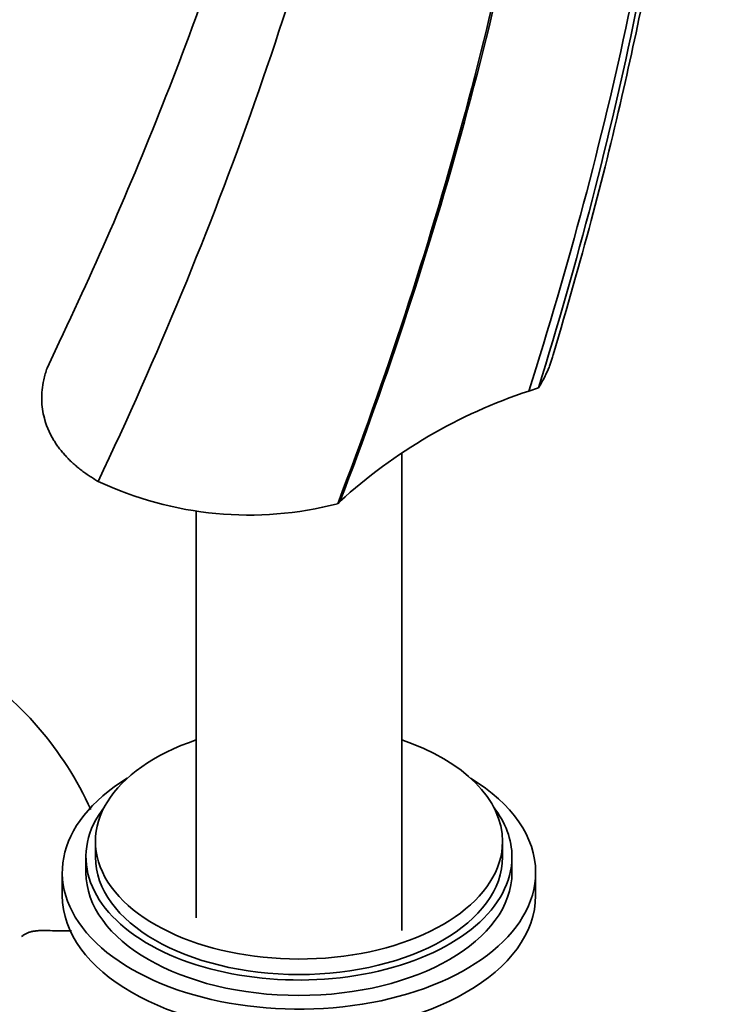
# Model space of a CAD drawing. Units: millimetres. Extents: x -383 to 1274, y 0 to 1164.
# Drawn here: x -303 to -230, y 224 to 328 of the extents above; entities that cross this region are included whole.
import ezdxf

# ---------------------------------------------------------------- set-up
doc = ezdxf.new("R2010")
doc.units = ezdxf.units.MM
for name, color, linetype in [('34259', 7, 'Continuous'), ('37805', 7, 'Continuous'), ('38031', 7, 'Continuous'), ('55204', 7, 'Continuous'), ('9619', 7, 'Continuous'), ('9854', 7, 'Continuous'), ('Défaut', 7, 'Continuous')]:
    doc.layers.add(name, color=color, linetype=linetype)

# ---------------------------------------------------------------- blocks, each defined once
blk = doc.blocks.new('SE2')
at = {"layer": '34259', "color": 7, "linetype": 'Continuous', "lineweight": 35}
for p, q in [((-262.69, 232.19), (-262.69, 282.51)), ((-284.39, 276.47), (-284.39, 233.53))]:
    blk.add_line(p, q, dxfattribs=at)
at = {"layer": '37805', "color": 7, "linetype": 'Continuous', "lineweight": 35}
for p, q in [((-298.54, 238.32), (-298.54, 235.87)), ((-248.54, 235.87), (-248.54, 238.32))]:
    blk.add_line(p, q, dxfattribs=at)
for centre, start_param, end_param in [((-273.54, 238.32), 2.382112, 6.283185), ((-273.54, 238.32), 0, 0.759481), ((-273.54, 235.87), 3.141593, 6.283185)]:
    blk.add_ellipse(centre, major_axis=(25, 0), ratio=0.57735, start_param=start_param, end_param=end_param, dxfattribs=at)
at = {"layer": '38031', "color": 7, "linetype": 'Continuous', "lineweight": 18}
blk.add_line((-302.59, 231.73), (-302.14, 231.99), dxfattribs=at)
at = {"layer": '38031', "color": 7, "linetype": 'Continuous', "lineweight": 35}
blk.add_arc((-328.17, 230.21), 35.81, 24.2942, 57.3829, dxfattribs=at)
for points, knots in [([(-302.59, 231.73), (-302.43, 231.84), (-302.25, 231.93), (-301.93, 232.03), (-301.81, 232.06), (-301.58, 232.11), (-301.45, 232.13), (-301.19, 232.16), (-301.06, 232.17), (-300.78, 232.19), (-300.63, 232.19), (-300.19, 232.2), (-299.89, 232.19), (-299.58, 232.17)], [0, 0, 0, 0, 0.25, 0.25, 0.375, 0.375, 0.5, 0.5, 0.625, 0.625, 0.75, 0.75, 1, 1, 1, 1]), ([(-297.56, 232.17), (-297.77, 232.15), (-297.98, 232.15), (-298.66, 232.14), (-299.12, 232.15), (-299.58, 232.17)], [0.8174346, 0.8174346, 0.8174346, 0.8174346, 0.875, 0.875, 1, 1, 1, 1])]:
    blk.add_open_spline(points, degree=3, knots=knots, dxfattribs=at)
blk.add_open_spline([(-302.86, 231.56), (-302.77, 231.61), (-302.68, 231.67), (-302.59, 231.73)], degree=3, dxfattribs=at)
at = {"layer": '55204', "color": 7, "linetype": 'Continuous', "lineweight": 35}
for p, q in [((-249.26, 289.12), (-248.24, 289.48)), ((-269.45, 277.23), (-269.21, 277.47))]:
    blk.add_line(p, q, dxfattribs=at)
for centre, radius, start, end in [((-231.78, 236.3), 55.65, 108.3137, 132.2755), ((-278.83, 313.5), 37.46, 244.8386, 284.4976)]:
    blk.add_arc(centre, radius, start, end, dxfattribs=at)
for points, knots in [([(-246.69, 292.95), (-245.17, 298.16), (-242.72, 306.58), (-239.43, 319.91), (-236.88, 331.79), (-234.89, 342.6), (-233.38, 352.26), (-232.27, 360.8), (-231.48, 368.24), (-230.93, 374.59), (-230.56, 379.88), (-230.34, 383.97), (-230.21, 386.98), (-230.14, 389.1), (-230.08, 391.05), (-230.03, 393.39), (-229.99, 396.58), (-229.98, 400.67), (-230.05, 405.66), (-230.25, 411.49), (-230.62, 418.15), (-231.24, 425.53), (-232.18, 433.82), (-233, 438.95), (-233.51, 442.15)], [0, 0, 0, 0, 0.08972, 0.172627, 0.248728, 0.318025, 0.380524, 0.436227, 0.485137, 0.527257, 0.562589, 0.591136, 0.609742, 0.623638, 0.634127, 0.649499, 0.671212, 0.699261, 0.733636, 0.774327, 0.821322, 0.874608, 0.934172, 1, 1, 1, 1]), ([(-263.61, 441.08), (-263.56, 435.55), (-263.51, 426.31), (-264.65, 410.52), (-266.66, 395.05), (-269.52, 379.5), (-273.13, 364.11), (-277.44, 348.92), (-282.36, 334), (-287.77, 319.53), (-293.79, 305.11), (-297.8, 296.54), (-300.15, 291.54)], [0, 0, 0, 0, 0.111918, 0.221165, 0.327744, 0.431665, 0.532936, 0.631568, 0.727576, 0.820971, 0.911774, 1, 1, 1, 1]), ([(-248.24, 289.48), (-248.2, 289.54), (-248.08, 289.74), (-247.87, 290.09), (-247.63, 290.53), (-247.41, 290.97), (-247.21, 291.41), (-247.04, 291.85), (-246.88, 292.28), (-246.77, 292.66), (-246.7, 292.9), (-246.68, 292.99)], [0, 0, 0, 0, 0.0105083, 0.037577, 0.0645306, 0.0913662, 0.1180811, 0.1446724, 0.1711376, 0.1974741, 0.2144854, 0.2144854, 0.2144854, 0.2144854]), ([(-300.15, 291.54), (-300.22, 291.35), (-300.35, 290.94), (-300.54, 290.17), (-300.69, 289.25), (-300.73, 288.21), (-300.65, 287.22), (-300.51, 286.53), (-300.41, 286.18), (-300.37, 286.03), (-300.3, 285.78), (-300.16, 285.39), (-299.98, 284.96), (-299.78, 284.54), (-299.55, 284.13), (-299.31, 283.72), (-299.04, 283.32), (-298.75, 282.94), (-298.43, 282.56), (-298.1, 282.19), (-297.75, 281.83), (-297.38, 281.48), (-296.99, 281.14), (-296.58, 280.81), (-296.15, 280.49), (-295.7, 280.18), (-295.24, 279.88), (-294.92, 279.69), (-294.76, 279.59)], [0.1623124, 0.1623124, 0.1623124, 0.1623124, 0.1981172, 0.2372076, 0.3032517, 0.3675618, 0.4301931, 0.4911802, 0.5, 0.5, 0.520193, 0.5491222, 0.5779689, 0.6067337, 0.6354161, 0.6640153, 0.6925298, 0.7209581, 0.7492979, 0.7775471, 0.8057032, 0.833764, 0.8617269, 0.8895898, 0.9173506, 0.9450075, 0.9725589, 1, 1, 1, 1])]:
    blk.add_open_spline(points, degree=3, knots=knots, dxfattribs=at)
for points in [[(-249.26, 289.12), (-245.06, 302.33), (-238.02, 328.78), (-231.84, 367.67), (-230.22, 404.88), (-232.22, 427.99), (-233.98, 438.98)], [(-248.24, 289.48), (-244.12, 302.69), (-237.25, 329.16), (-231.3, 368.06), (-229.88, 405.25), (-232.01, 428.36), (-233.83, 439.35)], [(-294.76, 279.59), (-288.49, 292.77), (-277.42, 319.55), (-265.65, 359.79), (-259.09, 398.88), (-258.31, 423.38), (-258.84, 435.05)], [(-269.45, 277.23), (-264.36, 290.51), (-255.54, 317.38), (-246.87, 357.53), (-243.09, 396.42), (-243.96, 420.8), (-245.25, 432.44)], [(-269.21, 277.47), (-264.12, 290.74), (-255.3, 317.58), (-246.63, 357.67), (-242.85, 396.51), (-243.71, 420.85), (-244.99, 432.47)]]:
    blk.add_open_spline(points, degree=3, dxfattribs=at)
at = {"layer": '9619', "color": 7, "linetype": 'Continuous', "lineweight": 35}
for p, q in [((-295.04, 241.59), (-295.04, 239.95)), ((-252.04, 239.95), (-252.04, 241.59))]:
    blk.add_line(p, q, dxfattribs=at)
for centre, start_param, end_param in [((-273.54, 241.59), 2.099774, 6.283185), ((-273.54, 241.59), 0, 1.041818), ((-273.54, 239.95), 3.141593, 6.283185)]:
    blk.add_ellipse(centre, major_axis=(21.5, 0), ratio=0.57735, start_param=start_param, end_param=end_param, dxfattribs=at)
at = {"layer": '9854', "color": 7, "linetype": 'Continuous', "lineweight": 35}
for p, q in [((-296.04, 239.95), (-296.04, 238.32)), ((-251.04, 238.32), (-251.04, 239.95))]:
    blk.add_line(p, q, dxfattribs=at)
for centre, start_param, end_param in [((-273.54, 239.95), 2.720727, 6.283185), ((-273.54, 239.95), 0, 0.420866), ((-273.54, 238.32), 3.141593, 6.283185)]:
    blk.add_ellipse(centre, major_axis=(22.5, 0), ratio=0.57735, start_param=start_param, end_param=end_param, dxfattribs=at)

msp = doc.modelspace()

# ---------------------------------------------------------------- block references
at = {"layer": 'Défaut'}
msp.add_blockref('SE2', (0, 0), dxfattribs=at)

doc.saveas('drawing.dxf')
